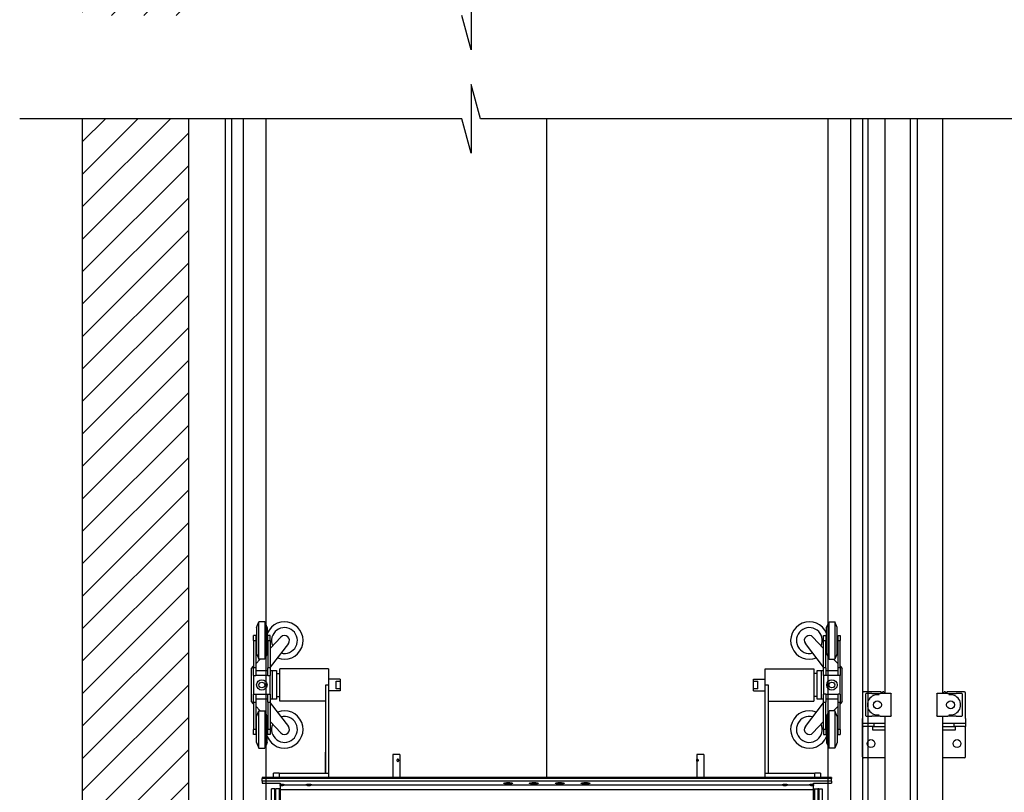
# Model space of a CAD drawing. Extents: x -449 to 148, y -128 to 475.
# Drawn here: x -395 to -309, y 46 to 113 of the extents above; entities that cross this region are included whole.
import ezdxf

# ---------------------------------------------------------------- set-up
doc = ezdxf.new("R2010")
doc.units = 0
doc.header["$LTSCALE"] = 0.5
doc.header["$MEASUREMENT"] = 0
doc.layers.add('DRAW', color=152, linetype='CONTINUOUS', lineweight=25)
doc.layers.add('TEXT', color=92, linetype='CONTINUOUS', lineweight=5)

# ---------------------------------------------------------------- blocks, each defined once
blk = doc.blocks.new('A$C0D1667A6')
at = {"layer": 'DRAW'}
for p, q in [((-25.314, 21.812), (-25.095, 22.312)), ((-25.314, 21.812), (-25.314, 19.562)), ((-25.095, 19.062), (-25.095, 22.312)), ((-24.595, 22.312), (-25.095, 22.312)), ((-24.595, 22.312), (-24.595, 19.062)), ((-24.376, 21.812), (-24.595, 22.312)), ((-24.376, 21.812), (-24.376, 19.562)), ((24.376, 21.812), (24.595, 22.312)), ((24.376, 19.562), (24.376, 21.812)), ((24.595, 19.062), (24.595, 22.312)), ((24.595, 22.312), (25.095, 22.312)), ((25.095, 22.312), (25.095, 19.062)), ((25.314, 21.812), (25.095, 22.312)), ((25.314, 19.562), (25.314, 21.812)), ((-25.564, 20.686), (-25.564, 21.125)), ((-25.376, 21.125), (-25.564, 21.125)), ((-25.564, 20.686), (-25.376, 20.686)), ((-25.564, 20.686), (-25.564, 18.302)), ((-25.376, 21.125), (-25.376, 20.686)), ((-25.314, 21), (-25.376, 21)), ((-25.376, 20.686), (-25.376, 18.302)), ((-24.314, 21), (-24.376, 21)), ((-24.314, 20.686), (-24.314, 21.125)), ((-24.126, 21.125), (-24.314, 21.125)), ((-24.314, 20.686), (-24.126, 20.686)), ((-24.314, 20.686), (-24.314, 18.302)), ((-24.126, 20.686), (-24.126, 21.125)), ((-24.126, 19.989), (-23.195, 20.986)), ((-24.126, 20.686), (-24.126, 18.302)), ((23.195, 20.986), (24.126, 19.989)), ((24.126, 20.686), (24.126, 21.125)), ((24.126, 21.125), (24.314, 21.125)), ((24.126, 20.686), (24.314, 20.686)), ((24.126, 18.302), (24.126, 20.686)), ((24.314, 21.125), (24.314, 20.686)), ((24.314, 21), (24.376, 21)), ((24.314, 18.302), (24.314, 20.686)), ((25.314, 21), (25.376, 21)), ((25.376, 20.686), (25.376, 21.125)), ((25.376, 21.125), (25.564, 21.125)), ((25.376, 20.686), (25.564, 20.686)), ((25.376, 18.302), (25.376, 20.686)), ((25.564, 21.125), (25.564, 20.686)), ((25.564, 18.302), (25.564, 20.686)), ((-25.314, 20.375), (-25.376, 20.375)), ((-24.314, 20.375), (-24.376, 20.375)), ((-24.376, 19.721), (-24.314, 19.788)), ((-22.529, 20.42), (-24.126, 18.359)), ((24.126, 18.359), (22.529, 20.42)), ((24.314, 20.375), (24.376, 20.375)), ((24.314, 19.788), (24.376, 19.721)), ((25.314, 20.375), (25.376, 20.375)), ((-25.376, 18.65), (-24.991, 19.062)), ((-25.314, 19.562), (-25.095, 19.062)), ((-24.595, 19.062), (-25.095, 19.062)), ((-24.376, 19.562), (-24.595, 19.062)), ((24.376, 19.562), (24.595, 19.062)), ((24.595, 19.062), (25.095, 19.062)), ((24.991, 19.062), (25.376, 18.65)), ((25.314, 19.562), (25.095, 19.062)), ((-25.75, 18.25), (-25.564, 18.449)), ((-25.75, 15.375), (-25.75, 18.25)), ((-25.376, 18.302), (-25.564, 18.302)), ((-25.564, 17.625), (-25.564, 18.302)), ((-25.376, 18.302), (-25.376, 17.625)), ((-25.376, 18.062), (-24.314, 18.062)), ((-24.314, 18.117), (-24.344, 18.078)), ((-24.344, 18.078), (-24.344, 18.062)), ((-24.314, 17.625), (-24.314, 18.302)), ((-24.126, 18.302), (-24.314, 18.302)), ((-24.126, 18.302), (-24.126, 17.625)), ((-24.126, 18.062), (-23.942, 18.062)), ((-23.942, 18.062), (-23.562, 18.062)), ((-23.942, 18.062), (-23.942, 15.562)), ((-23.562, 18.062), (-23.562, 15.562)), ((-23.28, 15.407), (-23.28, 18.217)), ((-19.03, 18.217), (-23.28, 18.217)), ((-19.03, 18.217), (-19.03, 16.812)), ((19.03, 16.812), (19.03, 18.217)), ((19.03, 18.217), (23.28, 18.217)), ((23.28, 18.217), (23.28, 15.407)), ((23.562, 18.062), (23.943, 18.062)), ((23.562, 15.562), (23.562, 18.062)), ((23.943, 18.062), (24.126, 18.062)), ((23.943, 15.562), (23.943, 18.062)), ((24.314, 18.302), (24.126, 18.302)), ((24.126, 17.625), (24.126, 18.302)), ((24.314, 18.302), (24.314, 17.625)), ((24.344, 18.078), (24.314, 18.117)), ((24.314, 18.062), (25.376, 18.062)), ((24.344, 18.062), (24.344, 18.078)), ((25.376, 17.625), (25.376, 18.302)), ((25.564, 18.302), (25.376, 18.302)), ((25.564, 18.449), (25.75, 18.25)), ((25.564, 18.302), (25.564, 17.625)), ((25.75, 15.375), (25.75, 18.25)), ((-25.564, 17.625), (-25.376, 17.625)), ((-25.564, 17.625), (-25.564, 16)), ((-24.314, 17.625), (-25.376, 17.625)), ((-24.314, 17.625), (-24.126, 17.625)), ((-24.126, 16), (-24.126, 17.625)), ((-23.562, 17.811), (-23.28, 17.811)), ((-18.005, 17.312), (-19.03, 17.312)), ((-18.005, 17.312), (-18.005, 17.143)), ((18.005, 17.143), (18.005, 17.312)), ((18.005, 17.312), (19.03, 17.312)), ((23.562, 17.811), (23.28, 17.811)), ((24.314, 17.625), (24.126, 17.625)), ((24.126, 17.625), (24.126, 16)), ((25.376, 17.625), (24.314, 17.625)), ((25.564, 17.625), (25.376, 17.625)), ((25.564, 16), (25.564, 17.625)), ((-19.28, 16.812), (-19.03, 16.812)), ((-19.28, 9.125), (-19.28, 16.812)), ((-19.03, 16.812), (-19.03, 9.125)), ((-18.005, 16.312), (-19.03, 16.312)), ((-18.38, 16.482), (-18.38, 17.143)), ((-18.38, 17.143), (-18.005, 17.143)), ((-18.005, 16.482), (-18.38, 16.482)), ((-18.005, 17.143), (-18.005, 16.482)), ((-18.005, 16.482), (-18.005, 16.312)), ((18.005, 17.143), (18.38, 17.143)), ((18.005, 16.482), (18.005, 17.143)), ((18.005, 16.312), (18.005, 16.482)), ((18.38, 16.482), (18.005, 16.482)), ((18.005, 16.312), (19.03, 16.312)), ((18.38, 16.482), (18.38, 17.143)), ((19.03, 16.812), (19.28, 16.812)), ((19.03, 9.125), (19.03, 16.812)), ((19.28, 16.812), (19.28, 9.125)), ((-25.564, 16), (-25.376, 16)), ((-25.564, 15.323), (-25.564, 16)), ((-25.376, 16), (-24.314, 16)), ((-25.376, 16), (-25.376, 15.323)), ((-24.314, 15.562), (-25.376, 15.562)), ((-24.344, 15.562), (-24.344, 15.547)), ((-24.344, 15.547), (-24.314, 15.508)), ((-24.314, 15.323), (-24.314, 16)), ((-24.314, 16), (-24.126, 16)), ((-24.126, 16), (-24.126, 15.323)), ((-23.942, 15.562), (-24.126, 15.562)), ((-23.562, 15.562), (-23.942, 15.562)), ((-23.562, 15.813), (-23.28, 15.813)), ((23.562, 15.813), (23.28, 15.813)), ((23.943, 15.562), (23.562, 15.562)), ((24.126, 15.562), (23.943, 15.562)), ((24.314, 16), (24.126, 16)), ((24.126, 15.323), (24.126, 16)), ((24.314, 16), (25.376, 16)), ((24.314, 16), (24.314, 15.323)), ((25.376, 15.562), (24.314, 15.562)), ((24.314, 15.508), (24.344, 15.547)), ((24.344, 15.547), (24.344, 15.562)), ((25.376, 15.323), (25.376, 16)), ((25.564, 16), (25.376, 16)), ((25.564, 16), (25.564, 15.323)), ((-25.564, 15.176), (-25.75, 15.375)), ((-25.564, 15.323), (-25.376, 15.323)), ((-25.564, 15.323), (-25.564, 12.939)), ((-25.376, 15.323), (-25.376, 12.939)), ((-24.991, 14.562), (-25.376, 14.975)), ((-24.314, 15.323), (-24.314, 12.939)), ((-24.314, 15.323), (-24.126, 15.323)), ((-24.126, 15.323), (-24.126, 12.939)), ((-24.126, 15.266), (-22.529, 13.205)), ((-19.28, 15.407), (-23.28, 15.407)), ((19.28, 15.407), (23.28, 15.407)), ((22.529, 13.205), (24.126, 15.266)), ((24.126, 15.323), (24.314, 15.323)), ((24.126, 12.939), (24.126, 15.323)), ((24.314, 12.939), (24.314, 15.323)), ((25.376, 14.975), (24.991, 14.562)), ((25.376, 15.323), (25.564, 15.323)), ((25.376, 12.939), (25.376, 15.323)), ((25.75, 15.375), (25.564, 15.176)), ((25.564, 12.939), (25.564, 15.323)), ((-25.314, 14.062), (-25.095, 14.562)), ((-25.314, 11.812), (-25.314, 14.062)), ((-25.095, 11.312), (-25.095, 14.562)), ((-25.095, 14.562), (-24.595, 14.562)), ((-24.595, 14.562), (-24.595, 11.312)), ((-24.376, 14.062), (-24.595, 14.562)), ((-24.376, 11.812), (-24.376, 14.062)), ((-24.314, 13.837), (-24.376, 13.904)), ((24.376, 13.904), (24.314, 13.837)), ((24.376, 14.062), (24.595, 14.562)), ((24.376, 14.062), (24.376, 11.812)), ((24.595, 11.312), (24.595, 14.562)), ((25.095, 14.562), (24.595, 14.562)), ((25.095, 14.562), (25.095, 11.312)), ((25.314, 14.062), (25.095, 14.562)), ((25.314, 14.062), (25.314, 11.812)), ((-25.376, 12.939), (-25.564, 12.939)), ((-25.564, 12.5), (-25.564, 12.939)), ((-25.314, 13.25), (-25.376, 13.25)), ((-25.376, 12.939), (-25.376, 12.5)), ((-24.314, 13.25), (-24.376, 13.25)), ((-24.126, 12.939), (-24.314, 12.939)), ((-24.314, 12.5), (-24.314, 12.939)), ((-23.195, 12.639), (-24.126, 13.636)), ((-24.126, 12.939), (-24.126, 12.5)), ((24.126, 13.636), (23.195, 12.639)), ((24.314, 12.939), (24.126, 12.939)), ((24.126, 12.939), (24.126, 12.5)), ((24.314, 13.25), (24.376, 13.25)), ((24.314, 12.939), (24.314, 12.5)), ((25.314, 13.25), (25.376, 13.25)), ((25.564, 12.939), (25.376, 12.939)), ((25.376, 12.5), (25.376, 12.939)), ((25.564, 12.939), (25.564, 12.5)), ((-25.376, 12.5), (-25.564, 12.5)), ((-25.314, 12.625), (-25.376, 12.625)), ((-24.314, 12.625), (-24.376, 12.625)), ((-24.126, 12.5), (-24.314, 12.5)), ((24.126, 12.5), (24.314, 12.5)), ((24.314, 12.625), (24.376, 12.625)), ((25.314, 12.625), (25.376, 12.625)), ((25.376, 12.5), (25.564, 12.5)), ((-25.314, 11.812), (-25.095, 11.312)), ((-25.095, 11.312), (-24.595, 11.312)), ((-24.376, 11.812), (-24.595, 11.312)), ((24.376, 11.812), (24.595, 11.312)), ((25.095, 11.312), (24.595, 11.312)), ((25.314, 11.812), (25.095, 11.312)), ((-19.287, 9.125), (-19.287, 10.972)), ((-12.812, 10.75), (-13.437, 10.75)), ((-13.437, 10.75), (-13.437, 8.75)), ((-12.812, 10.75), (-12.812, 8.75)), ((13.688, 10.75), (13.063, 10.75)), ((13.063, 10.75), (13.063, 8.75)), ((13.688, 10.75), (13.688, 8.75)), ((19.287, 10.972), (19.287, 9.632)), ((-19.29, 9.504), (-19.29, 9.632)), ((-19.287, 9.632), (-19.29, 9.632)), ((-19.287, 9.504), (-19.29, 9.504)), ((-19.287, 10.236), (-19.28, 10.236)), ((-19.28, 10.234), (-19.287, 10.234)), ((-19.287, 10.234), (-19.28, 10.234)), ((-19.287, 10.194), (-19.28, 10.194)), ((-19.28, 10.188), (-19.287, 10.188)), ((-19.28, 10.114), (-19.287, 10.114)), ((-19.28, 9.889), (-19.287, 9.889)), ((-19.28, 9.717), (-19.287, 9.717)), ((-19.28, 9.491), (-19.287, 9.491)), ((19.287, 10.236), (19.28, 10.236)), ((19.287, 10.172), (19.28, 10.172)), ((19.28, 9.632), (19.29, 9.632)), ((19.28, 9.504), (19.29, 9.504)), ((19.287, 9.481), (19.28, 9.481)), ((19.28, 9.476), (19.287, 9.476)), ((19.287, 9.504), (19.287, 9.125)), ((19.29, 9.632), (19.29, 9.504)), ((24.812, 8.75), (-24.812, 8.75)), ((-24.812, 8.75), (-24.812, 8.671)), ((-24.812, 8.435), (-24.812, 8.671)), ((24.812, 8.671), (-24.812, 8.671)), ((-23.343, 9.125), (-23.842, 9.125)), ((-23.842, 8.75), (-23.842, 9.125)), ((-23.343, 9.125), (-23.343, 8.75)), ((-23.343, 9.125), (-19.03, 9.125)), ((-19.28, 9.418), (-19.287, 9.418)), ((-19.287, 9.412), (-19.28, 9.412)), ((-19.28, 9.374), (-19.287, 9.374)), ((-19.28, 9.35), (-19.287, 9.35)), ((-19.287, 9.349), (-19.28, 9.349)), ((-19.03, 9.125), (-19.03, 8.75)), ((19.03, 8.75), (19.03, 9.125)), ((19.03, 9.125), (23.342, 9.125)), ((19.287, 9.349), (19.28, 9.349)), ((23.842, 9.125), (23.342, 9.125)), ((23.342, 8.75), (23.342, 9.125)), ((23.842, 9.125), (23.842, 8.75)), ((24.812, 8.75), (24.812, 8.671)), ((24.812, 8.435), (24.812, 8.671)), ((-24.812, 8.435), (-24.812, 8.25)), ((24.812, 8.435), (-24.812, 8.435)), ((-24.812, 8.25), (-23.25, 8.25)), ((-23.704, 7.75), (-24, 7.75)), ((-24, -88.25), (-24, 7.75)), ((-23.704, 7.75), (-23.625, 7.75)), ((-23.704, -88.25), (-23.704, 7.75)), ((-23.315, 7.75), (-23.625, 7.75)), ((-23.625, -88.25), (-23.625, 7.75)), ((-23.25, 7.75), (-23.315, 7.75)), ((-23.315, -88.25), (-23.315, 7.75)), ((-23.25, 8.25), (-23.25, 8.146)), ((-23.25, 8.047), (-23.25, 8.146)), ((-23.25, 8.047), (-23.25, 7.672)), ((-20.991, 8.09), (-22.884, 8.09)), ((20.509, 8.09), (-20.509, 8.09)), ((22.884, 8.09), (20.991, 8.09)), ((23.25, 8.146), (23.25, 8.25)), ((23.25, 8.25), (24.812, 8.25)), ((23.25, 8.146), (23.25, 8.047)), ((23.25, 7.672), (23.25, 8.047)), ((23.25, 7.75), (23.315, 7.75)), ((23.315, 7.75), (23.315, -31.25)), ((23.315, 7.75), (23.625, 7.75)), ((23.625, 7.75), (23.625, -88.25)), ((23.704, 7.75), (23.625, 7.75)), ((23.704, 7.75), (23.704, -88.25)), ((23.704, 7.75), (24, 7.75)), ((24, 7.75), (24, -88.25)), ((24.812, 8.435), (24.812, 8.25)), ((23.25, 7.672), (-23.25, 7.672)), ((-23.25, 7.672), (-23.25, 1.828)), ((23.25, 1.828), (23.25, 7.672))]:
    blk.add_line(p, q, dxfattribs=at)
for centre, radius in [((-24.845, 16.812), 0.453), ((24.845, 16.812), 0.453), ((-24.845, 16.812), 0.25), ((24.845, 16.812), 0.25)]:
    blk.add_circle(centre, radius, dxfattribs=at)
for centre, radius, start, end in [((-22.875, 20.687), 1.625, 247.84295, 157.495), ((-22.875, 20.687), 1.125, 255.10983, 204.07221), ((22.875, 20.687), 1.625, 22.505, 292.15705), ((22.875, 20.687), 1.125, 335.92779, 284.89017), ((-22.875, 20.687), 0.438, 322.22445, 136.95759), ((22.875, 20.687), 0.438, 43.04241, 217.77555), ((-22.875, 20.687), 1.625, 202.505, 207.70111), ((22.875, 20.687), 1.625, 332.29889, 337.495), ((-22.875, 12.937), 1.625, 202.505, 112.15705), ((-22.875, 12.937), 1.125, 155.92779, 104.89017), ((22.875, 12.937), 1.625, 67.84295, 337.495), ((22.875, 12.937), 1.125, 75.10983, 24.07221), ((-22.875, 12.937), 1.625, 152.29889, 157.495), ((-22.875, 12.937), 0.438, 223.04241, 37.77555), ((22.875, 12.937), 0.438, 142.22445, 316.95759), ((22.875, 12.937), 1.625, 22.505, 27.70111)]:
    blk.add_arc(centre, radius, start, end, dxfattribs=at)
for centre, start_param, end_param in [((-23.125, 8.107), 2.729118, 5.206652), ((-20.75, 8.107), 2.729118, 6.69566), ((20.75, 8.107), 2.729118, 6.69566), ((23.125, 8.107), 4.218126, 6.69566)]:
    blk.add_ellipse(centre, major_axis=(-0.263, 0), ratio=0.166667, start_param=start_param, end_param=end_param, dxfattribs=at)
for centre in [(-3.375, 8.243), (-1.125, 8.243), (1.125, 8.243), (3.375, 8.243)]:
    blk.add_ellipse(centre, major_axis=(0.406, 0), ratio=0.166667, dxfattribs=at)
for points, knots in [([(-13.079, 10.25), (-13.079, 10.262), (-13.077, 10.274), (-13.067, 10.298), (-13.059, 10.308), (-13.043, 10.325), (-13.033, 10.332), (-13.011, 10.341), (-12.999, 10.344), (-12.978, 10.344), (-12.967, 10.341), (-12.947, 10.332), (-12.939, 10.325), (-12.925, 10.308), (-12.92, 10.298), (-12.912, 10.274), (-12.91, 10.262), (-12.91, 10.238), (-12.912, 10.226), (-12.92, 10.202), (-12.925, 10.192), (-12.939, 10.175), (-12.947, 10.168), (-12.967, 10.159), (-12.978, 10.156), (-12.999, 10.156), (-13.011, 10.159), (-13.033, 10.168), (-13.043, 10.175), (-13.059, 10.192), (-13.067, 10.202), (-13.077, 10.226), (-13.079, 10.238), (-13.079, 10.25)], [0, 0, 0, 0, 0.090315, 0.090315, 0.180631, 0.180631, 0.270919, 0.270919, 0.361208, 0.361208, 0.451496, 0.451496, 0.541785, 0.541785, 0.6321, 0.6321, 0.722416, 0.722416, 0.812731, 0.812731, 0.903046, 0.903046, 0.993335, 0.993335, 1.083623, 1.083623, 1.173912, 1.173912, 1.2642, 1.2642, 1.354516, 1.354516, 1.444831, 1.444831, 1.444831, 1.444831]), ([(13.116, 10.156), (13.11, 10.156), (13.103, 10.159), (13.093, 10.168), (13.088, 10.175), (13.082, 10.192), (13.079, 10.202), (13.076, 10.226), (13.076, 10.238), (13.076, 10.262), (13.076, 10.274), (13.079, 10.298), (13.082, 10.308), (13.088, 10.325), (13.093, 10.332), (13.103, 10.341), (13.11, 10.344), (13.116, 10.344)], [0.3612078, 0.3612078, 0.3612078, 0.3612078, 0.4514963, 0.4514963, 0.5417848, 0.5417848, 0.6321002, 0.6321002, 0.7224155, 0.7224155, 0.8127309, 0.8127309, 0.9030463, 0.9030463, 0.9933348, 0.9933348, 1.0836233, 1.0836233, 1.0836233, 1.0836233]), ([(13.116, 10.344), (13.123, 10.344), (13.131, 10.341), (13.146, 10.332), (13.153, 10.325), (13.166, 10.308), (13.171, 10.298), (13.179, 10.274), (13.181, 10.262), (13.181, 10.25), (13.181, 10.238), (13.179, 10.226), (13.171, 10.202), (13.166, 10.192), (13.153, 10.175), (13.146, 10.168), (13.131, 10.159), (13.123, 10.156), (13.116, 10.156)], [1.0836233, 1.0836233, 1.0836233, 1.0836233, 1.1739118, 1.1739118, 1.2642003, 1.2642003, 1.3545157, 1.3545157, 1.4448311, 1.4448311, 1.4448311, 1.5351465, 1.5351465, 1.6254619, 1.6254619, 1.7157504, 1.7157504, 1.8060389, 1.8060389, 1.8060389, 1.8060389]), ([(-22.884, 8.09), (-22.89, 8.087), (-22.898, 8.084), (-22.923, 8.074), (-22.944, 8.066), (-22.987, 8.051), (-23.013, 8.043), (-23.068, 8.032), (-23.097, 8.029), (-23.125, 8.029), (-23.153, 8.029), (-23.182, 8.032), (-23.224, 8.04), (-23.237, 8.044), (-23.25, 8.047)], [-0.754383, -0.754383, -0.754383, -0.754383, -0.637983, -0.637983, -0.42277, -0.42277, -0.211385, -0.211385, 0, 0, 0, 0.211385, 0.211385, 0.318289, 0.318289, 0.318289, 0.318289]), ([(-20.509, 8.09), (-20.515, 8.087), (-20.523, 8.084), (-20.548, 8.074), (-20.569, 8.066), (-20.612, 8.051), (-20.638, 8.043), (-20.693, 8.032), (-20.722, 8.029), (-20.75, 8.029), (-20.778, 8.029), (-20.807, 8.032), (-20.862, 8.043), (-20.888, 8.051), (-20.931, 8.066), (-20.952, 8.074), (-20.977, 8.084), (-20.985, 8.087), (-20.991, 8.09)], [-0.754383, -0.754383, -0.754383, -0.754383, -0.637983, -0.637983, -0.42277, -0.42277, -0.211385, -0.211385, 0, 0, 0, 0.211385, 0.211385, 0.42277, 0.42277, 0.637983, 0.637983, 0.754383, 0.754383, 0.754383, 0.754383]), ([(20.991, 8.09), (20.985, 8.087), (20.977, 8.084), (20.952, 8.074), (20.931, 8.066), (20.888, 8.051), (20.862, 8.043), (20.807, 8.032), (20.778, 8.029), (20.75, 8.029), (20.722, 8.029), (20.693, 8.032), (20.638, 8.043), (20.612, 8.051), (20.569, 8.066), (20.548, 8.074), (20.523, 8.084), (20.515, 8.087), (20.509, 8.09)], [-0.754383, -0.754383, -0.754383, -0.754383, -0.637983, -0.637983, -0.42277, -0.42277, -0.211385, -0.211385, 0, 0, 0, 0.211385, 0.211385, 0.42277, 0.42277, 0.637983, 0.637983, 0.754383, 0.754383, 0.754383, 0.754383]), ([(23.25, 8.047), (23.237, 8.044), (23.224, 8.04), (23.182, 8.032), (23.153, 8.029), (23.125, 8.029), (23.097, 8.029), (23.068, 8.032), (23.013, 8.043), (22.987, 8.051), (22.944, 8.066), (22.923, 8.074), (22.898, 8.084), (22.89, 8.087), (22.884, 8.09)], [-0.318289, -0.318289, -0.318289, -0.318289, -0.211385, -0.211385, 0, 0, 0, 0.211385, 0.211385, 0.42277, 0.42277, 0.637983, 0.637983, 0.754383, 0.754383, 0.754383, 0.754383])]:
    blk.add_open_spline(points, degree=3, knots=knots, dxfattribs=at)

msp = doc.modelspace()

# ---------------------------------------------------------------- hatches: boundary and pattern name
at = {"layer": 'TEXT'}
h = msp.add_hatch(dxfattribs=at)
h.set_pattern_fill('ANSI31', color=256, scale=16)
h.set_pattern_definition([(45, (-110.2164, 109.9814), (-1.414214, 1.414214), [])])
h.paths.add_polyline_path([(-389.23429, 104.51424), (-379.98429, 104.51424), (-379.98429, -15.80543), (-389.23429, -15.80543)])
edge = h.paths.add_edge_path()
edge.add_line((-273.98429, 381.30989), (-264.73429, 381.30989))
edge.add_line((-264.73429, 381.30989), (-264.73429, 263.68489))
edge.add_line((-264.73429, 263.68489), (-273.98429, 263.68489))
edge.add_line((-273.98429, 263.68489), (-273.98429, 369.30989))
edge.add_line((-273.98429, 369.30989), (-266.98429, 369.30989))
edge.add_line((-266.98429, 369.30989), (-266.98429, 369.23744))
edge.add_line((-266.98429, 369.23744), (-266.98429, 369.4041))
edge.add_line((-266.98429, 369.4041), (-266.98429, 369.24962))
edge.add_line((-266.98429, 369.24962), (-266.98429, 369.39192))
edge.add_arc((-267.26616, 369.2572), 0.31241, 25.5456663, 334.4543337)
edge.add_line((-266.98429, 369.12247), (-266.98429, 381.30989))
edge.add_line((-266.98429, 381.30989), (-273.98429, 381.30989))
h.paths.add_polyline_path([(-379.98429, 369.30989), (-386.98429, 369.30989), (-386.98429, 381.30989), (-389.23429, 381.30989), (-389.23429, 113.51424), (-379.98429, 113.51424)])

# ---------------------------------------------------------------- linework, layer by layer
at = {"layer": 'DRAW'}
for p, q in [((-355.33631, 116.51424), (-355.33631, 110.51424)), ((-355.33631, 110.51424), (-356.14016, 113.51424)), ((-354.53246, 104.51424), (-355.33631, 107.51424)), ((-355.33631, 107.51424), (-355.33631, 101.51424)), ((-356.14016, 104.51424), (-394.6881, 104.51424)), ((-389.23429, 104.51424), (-389.23429, -87.80543)), ((-379.98429, 104.51424), (-379.98429, -15.80543)), ((-355.33631, 101.51424), (-356.14016, 104.51424)), ((-299.43612, 104.51424), (-354.53246, 104.51424)), ((-348.73429, 47.11407), (-348.73429, 104.51424)), ((-319.23429, 54.44457), (-319.23429, 104.51424)), ((-317.04679, -56.80743), (-317.04679, 104.51424)), ((-316.42179, -56.80743), (-316.42179, 104.51424)), ((-314.23429, 54.44457), (-314.23429, 104.51424)), ((-321.23429, 54.47582), (-321.23429, 52.25857)), ((-319.62223, 54.56957), (-321.14054, 54.56957)), ((-320.92186, 52.47582), (-320.92186, 54.41332)), ((-320.4229, 54.44457), (-320.89061, 54.44457)), ((-320.4229, 54.44457), (-319.84777, 54.44457)), ((-319.84777, 54.44457), (-319.69468, 54.44457)), ((-318.76751, 54.44457), (-319.69468, 54.44457)), ((-319.60014, 54.56042), (-319.53764, 54.49792)), ((-319.48429, 54.52002), (-319.48429, 54.53832)), ((-319.37223, 54.56957), (-319.45304, 54.56957)), ((-319.35014, 54.56042), (-319.28764, 54.49792)), ((-318.73626, 52.47582), (-318.73626, 54.41332)), ((-314.73232, 54.41332), (-314.73232, 52.47582)), ((-313.7739, 54.44457), (-314.70107, 54.44457)), ((-314.18094, 54.49792), (-314.11844, 54.56042)), ((-314.01554, 54.56957), (-314.09635, 54.56957)), ((-313.98429, 54.53832), (-313.98429, 54.52002)), ((-313.93094, 54.49792), (-313.86844, 54.56042)), ((-312.32804, 54.56957), (-313.84635, 54.56957)), ((-313.7739, 54.44457), (-313.62081, 54.44457)), ((-313.62081, 54.44457), (-313.04568, 54.44457)), ((-312.57797, 54.44457), (-313.04568, 54.44457)), ((-312.54672, 54.41332), (-312.54672, 52.47582)), ((-312.23429, 52.25857), (-312.23429, 54.47582)), ((-320.89061, 52.44457), (-320.4229, 52.44457)), ((-319.84777, 52.44457), (-320.4229, 52.44457)), ((-319.69468, 52.44457), (-319.84777, 52.44457)), ((-319.69468, 52.44457), (-318.76751, 52.44457)), ((-319.23429, -56.80743), (-319.23429, 52.44457)), ((-314.70107, 52.44457), (-313.7739, 52.44457)), ((-314.23429, -56.80743), (-314.23429, 52.44457)), ((-313.62081, 52.44457), (-313.7739, 52.44457)), ((-313.04568, 52.44457), (-313.62081, 52.44457)), ((-313.04568, 52.44457), (-312.57797, 52.44457)), ((-321.23429, 51.81957), (-321.23429, 52.25857)), ((-321.14054, 51.81957), (-321.23429, 51.81957)), ((-321.23429, 51.56957), (-321.23429, 51.81957)), ((-321.23429, 51.56957), (-321.14054, 51.56957)), ((-321.23429, 51.38057), (-321.23429, 51.56957)), ((-320.26554, 51.81957), (-321.14054, 51.81957)), ((-320.26554, 51.56957), (-321.14054, 51.56957)), ((-320.35929, 51.56957), (-320.35929, 51.38057)), ((-320.23429, 51.81957), (-320.26554, 51.81957)), ((-320.26554, 51.56957), (-320.23429, 51.56957)), ((-320.23429, 51.81957), (-320.23429, 51.56957)), ((-320.23429, 51.81957), (-320.20304, 51.81957)), ((-320.20304, 51.56957), (-320.23429, 51.56957)), ((-319.23429, 51.81957), (-320.20304, 51.81957)), ((-320.20304, 51.56957), (-319.23429, 51.56957)), ((-313.26554, 51.81957), (-314.23429, 51.81957)), ((-314.23429, 51.56957), (-313.26554, 51.56957)), ((-313.26554, 51.81957), (-313.23429, 51.81957)), ((-313.23429, 51.56957), (-313.26554, 51.56957)), ((-313.23429, 51.56957), (-313.23429, 51.81957)), ((-313.20304, 51.81957), (-313.23429, 51.81957)), ((-313.23429, 51.56957), (-313.20304, 51.56957)), ((-312.32804, 51.81957), (-313.20304, 51.81957)), ((-312.32804, 51.56957), (-313.20304, 51.56957)), ((-313.10929, 51.38057), (-313.10929, 51.56957)), ((-312.23429, 51.81957), (-312.32804, 51.81957)), ((-312.32804, 51.56957), (-312.23429, 51.56957)), ((-312.23429, 52.25857), (-312.23429, 51.81957)), ((-312.23429, 51.81957), (-312.23429, 51.56957)), ((-312.23429, 51.38057), (-312.23429, 51.56957)), ((-321.23429, 48.91332), (-321.23429, 51.38057)), ((-320.35929, 51.38057), (-320.35929, 51.28832)), ((-320.32804, 51.25707), (-319.23429, 51.25707)), ((-314.23429, 51.25707), (-313.14054, 51.25707)), ((-313.10929, 51.28832), (-313.10929, 51.38057)), ((-312.23429, 48.91332), (-312.23429, 51.38057)), ((-319.23429, 48.81957), (-321.14054, 48.81957)), ((-312.32804, 48.81957), (-314.23429, 48.81957))]:
    msp.add_line(p, q, dxfattribs=at)
at = {"layer": 'DRAW', "color": 1}
for p, q in [((-376.73429, -86.80543), (-376.73429, 104.51424)), ((-376.23429, 104.51424), (-376.23429, -86.80543)), ((-375.20304, 104.51424), (-375.20304, -87.80543)), ((-373.23429, 104.51424), (-373.23429, -87.80543)), ((-324.23429, 104.51424), (-324.23429, -87.80543)), ((-322.26554, 104.51424), (-322.26554, -87.80543)), ((-321.23429, 104.51424), (-321.23429, -87.80543)), ((-320.73429, -87.80543), (-320.73429, 104.51424))]:
    msp.add_line(p, q, dxfattribs=at)
at = {"layer": 'DRAW'}
for centre in [(-319.92179, 53.44457), (-313.54679, 53.44457), (-320.48429, 50.06957), (-312.98429, 50.06957)]:
    msp.add_circle(centre, 0.34375, dxfattribs=at)
for centre, radius, start, end in [((-321.14054, 54.47582), 0.09375, 90, 180), ((-320.89061, 54.41332), 0.03125, 90, 180), ((-319.92179, 53.44457), 0.875, 79.6766055, 280.3233945), ((-319.62223, 54.53832), 0.03125, 45, 90), ((-319.51554, 54.52002), 0.03125, 225, 0), ((-319.45304, 54.53832), 0.03125, 90, 180), ((-319.37223, 54.53832), 0.03125, 45, 90), ((-319.26554, 54.52002), 0.03125, 225, 0), ((-314.20304, 54.52002), 0.03125, 180, 315), ((-314.09635, 54.53832), 0.03125, 90, 135), ((-314.01554, 54.53832), 0.03125, 0, 90), ((-313.95304, 54.52002), 0.03125, 180, 315), ((-313.84635, 54.53832), 0.03125, 90, 135), ((-313.54679, 53.44457), 0.875, 259.6766055, 100.3233945), ((-312.57797, 54.41332), 0.03125, 0, 90), ((-312.32804, 54.47582), 0.09375, 0, 90), ((-320.89061, 52.47582), 0.03125, 180, 270), ((-312.57797, 52.47582), 0.03125, 270, 0), ((-320.32804, 51.28832), 0.03125, 180, 270), ((-313.14054, 51.28832), 0.03125, 270, 0), ((-321.14054, 48.91332), 0.09375, 180, 270), ((-312.32804, 48.91332), 0.09375, 270, 0)]:
    msp.add_arc(centre, radius, start, end, dxfattribs=at)
for points in [[(-318.76751, 54.44457), (-318.76425, 54.44457), (-318.76098, 54.44406), (-318.75477, 54.44204), (-318.75181, 54.44054), (-318.74649, 54.43668), (-318.74417, 54.43436), (-318.7403, 54.42904), (-318.73881, 54.4261), (-318.73678, 54.41988), (-318.73626, 54.41658), (-318.73626, 54.41332)], [(-314.73232, 54.41332), (-314.73232, 54.41658), (-314.7318, 54.41988), (-314.72977, 54.4261), (-314.72828, 54.42904), (-314.72441, 54.43436), (-314.72209, 54.43668), (-314.71677, 54.44054), (-314.71381, 54.44204), (-314.7076, 54.44406), (-314.70433, 54.44457), (-314.70107, 54.44457)], [(-318.73626, 52.47582), (-318.73626, 52.47257), (-318.73678, 52.46927), (-318.73881, 52.46305), (-318.7403, 52.4601), (-318.74417, 52.45479), (-318.74649, 52.45247), (-318.75181, 52.4486), (-318.75477, 52.4471), (-318.76098, 52.44509), (-318.76425, 52.44457), (-318.76751, 52.44457)], [(-314.70107, 52.44457), (-314.70433, 52.44457), (-314.7076, 52.44509), (-314.71381, 52.4471), (-314.71677, 52.4486), (-314.72209, 52.45247), (-314.72441, 52.45479), (-314.72828, 52.4601), (-314.72977, 52.46305), (-314.7318, 52.46927), (-314.73232, 52.47257), (-314.73232, 52.47582)]]:
    msp.add_open_spline(points, degree=3, knots=[0, 0, 0, 0, 0.00099236259, 0.00099236259, 0.00198472517, 0.00198472517, 0.00297708776, 0.00297708776, 0.00396945034, 0.00396945034, 0.00496181293, 0.00496181293, 0.00496181293, 0.00496181293], dxfattribs=at)

# ---------------------------------------------------------------- block references
at = {"layer": 'TEXT'}
msp.add_blockref('A$C0D1667A6', (-348.73429, 38.36407), dxfattribs=at)

doc.saveas('drawing.dxf')
